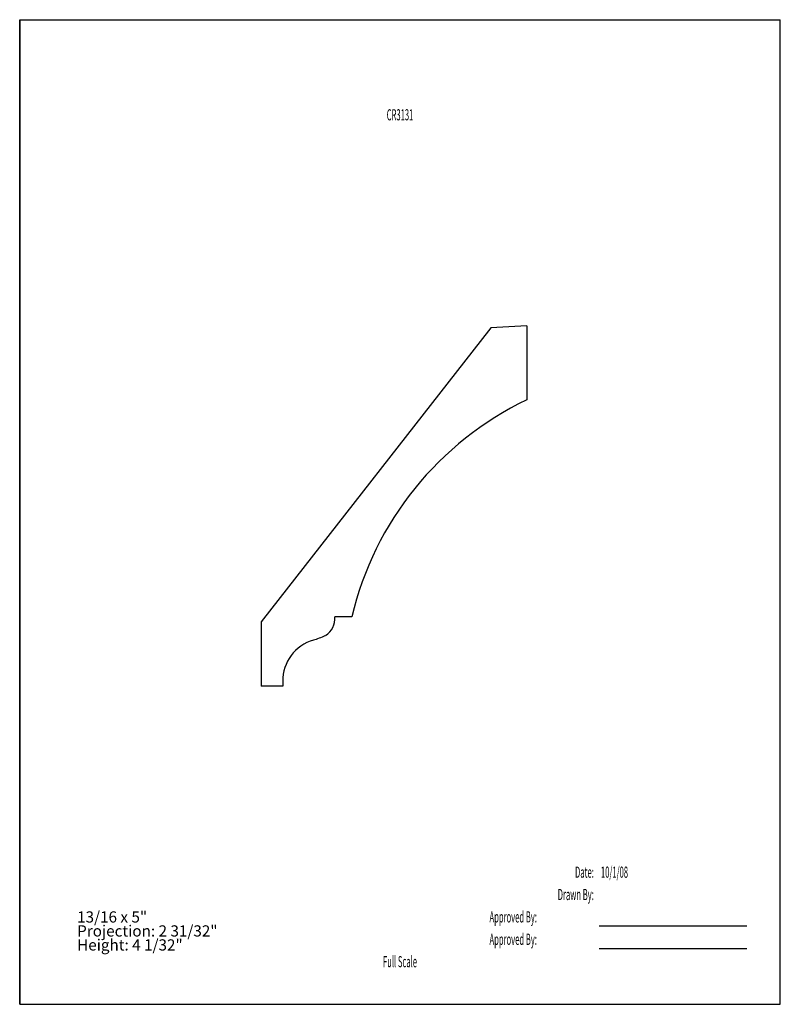
# Model space of a CAD drawing. Units: inches. Extents: x -4.3 to 4.2, y -5.5 to 5.5.
import ezdxf
from ezdxf.enums import TextEntityAlignment as Align

# ---------------------------------------------------------------- set-up
doc = ezdxf.new("R2010")
doc.units = ezdxf.units.IN
doc.header["$MEASUREMENT"] = 0
doc.linetypes.add('Continuous2', pattern=[0])
doc.layers.add('Unnamed Level 1', color=1, linetype='Continuous')
doc.styles.add('MCStick_A0.500000_S0.000000', font='Simplex', dxfattribs={"width": 0.5})
doc.styles.add('MCStick_A0.700000_S0.000000', font='Simplex', dxfattribs={"width": 0.7})

msp = doc.modelspace()

# ---------------------------------------------------------------- linework, layer by layer
at = {"layer": 'Unnamed Level 1', "color": 18, "linetype": 'Continuous2', "lineweight": -3, "true_color": 0x000000}
for p, q in [((-4.25, -5.5), (-4.25, 5.5)), ((-4.25, 5.5), (4.25, 5.5)), ((4.25, -5.5), (4.25, 5.5)), ((-4.25, 5.5), (-4.25, -5.5)), ((1.015, 2.059), (-1.553, -1.227)), ((1.416, 2.08), (1.015, 2.059)), ((1.416, 2.08), (1.416, 1.253)), ((-0.54, -1.171), (-0.729, -1.171)), ((-1.553, -1.227), (-1.553, -1.945)), ((-1.311, -1.945), (-1.553, -1.945)), ((-1.311, -1.891), (-1.311, -1.945)), ((-4.25, -5.5), (4.25, -5.5)), ((-4.25, -5.5), (4.25, -5.5))]:
    msp.add_line(p, q, dxfattribs=at)
at = {"layer": 'Unnamed Level 1', "color": 176, "linetype": 'Continuous2', "lineweight": -3, "true_color": 0x000080}
for p, q in [((2.226, -4.625), (3.875, -4.625)), ((2.226, -4.875), (3.875, -4.875))]:
    msp.add_line(p, q, dxfattribs=at)
at = {"layer": 'Unnamed Level 1', "color": 18, "linetype": 'Continuous2', "lineweight": -3, "true_color": 0x000000}
for centre, radius, start, end in [((2.976, -2.007), 3.613, 115.5648, 166.6252), ((-0.944, -1.192), 0.217, 300.5991, 5.5697), ((-0.83, -1.891), 0.481, 106.6686, 179.9994), ((-1.242, -0.515), 0.955, 286.6686, 295.2588)]:
    msp.add_arc(centre, radius, start, end, dxfattribs=at)

# ---------------------------------------------------------------- texts
at = {"layer": 'Unnamed Level 1', "color": 176, "linetype": 'Continuous2', "lineweight": -3, "true_color": 0x000080, "style": 'MCStick_A0.500000_S0.000000', "width": 0.5}
msp.add_text('CR3131', height=0.125, dxfattribs=at).set_placement((0, 4.5), align=Align.TOP_CENTER)
for s, p in [(' 10/1/08', (2.226, -4.125)), ('Approved By:', (1, -4.625)), ('Approved By:', (1, -4.875))]:
    msp.add_text(s, height=0.125, dxfattribs=at).set_placement(p, align=Align.BOTTOM_LEFT)
for s, p in [('Date:', (2.166, -4.125)), ('Drawn By:', (2.166, -4.375))]:
    msp.add_text(s, height=0.125, dxfattribs=at).set_placement(p, align=Align.BOTTOM_RIGHT)
msp.add_text('Full Scale', height=0.125, dxfattribs=at).set_placement((0, -5.125), align=Align.BOTTOM_CENTER)
at = {"layer": 'Unnamed Level 1', "color": 5, "linetype": 'Continuous2', "lineweight": -3, "true_color": 0x0000ff, "insert": (-3.608, -4.938), "char_height": 0.125, "width": 1.85309, "attachment_point": 7, "line_spacing_factor": 0.75, "style": 'MCStick_A0.700000_S0.000000'}
msp.add_mtext('13/16 x 5"^M\\PProjection: 2 31/32"^M\\PHeight: 4 1/32"', dxfattribs=at)

doc.saveas('drawing.dxf')
